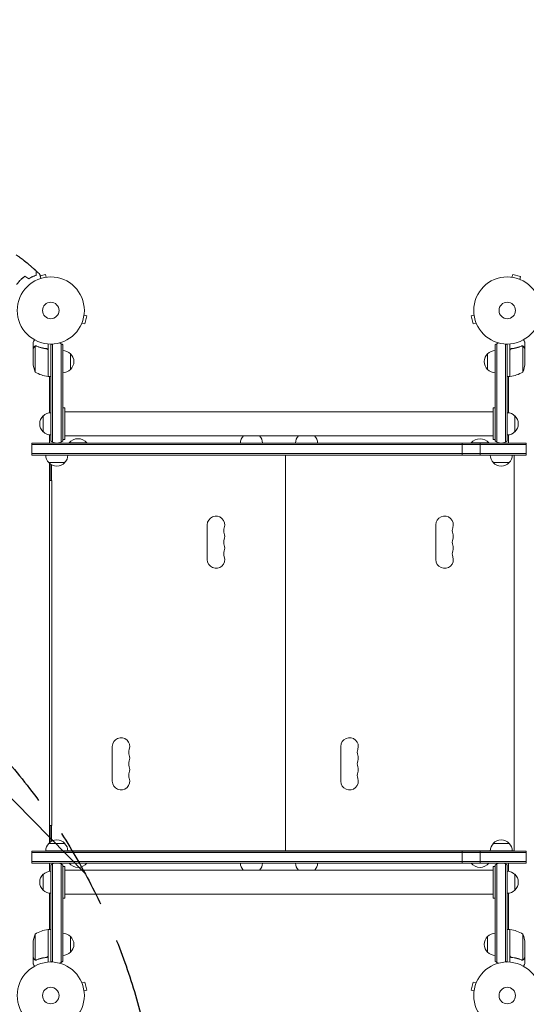
# Model space of a CAD drawing. Units: millimetres. Extents: x -4774 to 5410, y -4819 to 3103.
# Drawn here: x -49 to 751, y -14 to 1541 of the extents above; entities that cross this region are included whole.
import ezdxf

# ---------------------------------------------------------------- set-up
doc = ezdxf.new("R2010")
doc.units = ezdxf.units.MM
doc.header["$LTSCALE"] = 20
doc.linetypes.add('HIDDEN', pattern=[9.525, 6.35, -3.175])
for name, color, linetype in [('2d', 230, 'Continuous'), ('AS-Free_Space', 31, 'HIDDEN'), ('AS-Free_Space_Hatch', 31, 'Continuous')]:
    doc.layers.add(name, color=color, linetype=linetype)

msp = doc.modelspace()

# ---------------------------------------------------------------- hatches: boundary and pattern name
at = {"layer": 'AS-Free_Space_Hatch'}
h = msp.add_hatch(dxfattribs=at)
h.set_pattern_fill('ANSI31', color=256, scale=100)
h.set_pattern_definition([(134.5466, (-541.24, -2823.33), (-226.276, -222.723), [])])
edge = h.paths.add_edge_path()
edge.add_line((-530, -1403.2), (-541.2, -2823.3))
edge.add_arc((-1541.2, -2815.4), 1000, 179.5466, 359.5466, ccw=False)
edge.add_line((-2541.2, -2807.5), (-2529.9, -1387.4))
edge.add_arc((-530, -1403.2), 2000, 135, 179.5466, ccw=False)
edge.add_line((-1944.2, 11), (-1532.2, 423))
edge.add_arc((-825.1, -284.1), 1000, -45, 135, ccw=False)
edge.add_line((-118, -991.2), (-530, -1403.2))
edge = h.paths.add_edge_path()
edge.add_line((1812, 1541), (3910, 1541))
edge.add_arc((3910, 541), 1000, 0, 90, ccw=False)
edge.add_arc((3910, 541), 1000, -90, 0, ccw=False)
edge.add_line((3910, -459), (1812, -459))
edge.add_arc((1812, 541), 1000, 180, 270, ccw=False)
edge.add_arc((1812, 541), 1000, 90, 180, ccw=False)

# ---------------------------------------------------------------- linework, layer by layer
at = {"layer": '2d', "lineweight": 0}
for p, q in [((-8.6, 1139.1), (-16.7, 1136.9)), ((-7.3, 1134.5), (-8.6, 1139.1)), ((728.3, 1134.5), (729.6, 1139.1)), ((742.1, 1135.8), (729.6, 1139.1)), ((740.9, 1131.1), (742.1, 1135.8)), ((-5.9, 1134.7), (-5.8, 1134.7)), ((-5.8, 1134.7), (-5.8, 1134.7)), ((726.8, 1134.7), (726.9, 1134.7)), ((726.8, 1134.7), (726.8, 1134.7)), ((742.2, 1130.6), (742.3, 1130.5)), ((742.3, 1130.5), (742.3, 1130.5)), ((52.5, 1074.7), (57.1, 1073.4)), ((52.7, 1076.2), (52.7, 1076.1)), ((52.7, 1076.2), (52.7, 1076.2)), ((53.8, 1060.9), (57.1, 1073.4)), ((668.5, 1074.7), (663.9, 1073.4)), ((663.9, 1073.4), (667.2, 1060.9)), ((668.3, 1076.1), (668.3, 1076.2)), ((668.3, 1076.2), (668.3, 1076.2)), ((48.6, 1060.8), (48.5, 1060.7)), ((48.5, 1060.7), (48.5, 1060.7)), ((49.1, 1062.1), (53.8, 1060.9)), ((671.9, 1062.1), (667.2, 1060.9)), ((672.5, 1060.7), (672.4, 1060.8)), ((672.5, 1060.7), (672.5, 1060.7)), ((-28, 1021.7), (-28, 1031.5)), ((-4, 1029.2), (-4, 977.8)), ((0, 876.1), (0, 1029)), ((2.5, 874.5), (2.5, 1029.1)), ((16.5, 1029.5), (16.5, 874.5)), ((19, 1027.8), (19, 876.1)), ((702, 1027.8), (702, 876.1)), ((704.5, 1029.5), (704.5, 874.5)), ((718.5, 1029.1), (718.5, 874.5)), ((721, 876.1), (721, 1029)), ((725, 977.8), (725, 1029.2)), ((749, 1021.7), (749, 1031.5)), ((-28, 1021.7), (-27.9, 1021.7)), ((-28, 1021.5), (-28, 999.6)), ((-24.7, 1025.6), (-24.7, 984.8)), ((-23.8, 1025.8), (-23.8, 1025.8)), ((-7.8, 1021.7), (-6.3, 1021.7)), ((-4.2, 977.8), (-4.2, 1018.6)), ((31, 1013.7), (31, 988.7)), ((690, 988.7), (690, 1013.7)), ((725.2, 1018.6), (725.2, 977.8)), ((728.8, 1021.7), (727.3, 1021.7)), ((744.8, 1026), (744.8, 1026)), ((745.7, 984.8), (745.7, 1025.6)), ((749, 1021.7), (748.9, 1021.7)), ((749, 999.6), (749, 1021.5)), ((-4, 977.8), (0, 977.8)), ((-2, 920.4), (-2, 977.8)), ((725, 977.8), (721, 977.8)), ((723, 920.4), (723, 977.8)), ((0, 885.5), (0, 920.5)), ((19, 928), (22, 928)), ((22, 878), (22, 928)), ((699, 922), (22, 922)), ((699, 878), (699, 928)), ((699, 928), (702, 928)), ((721, 920.5), (721, 885.5)), ((-12, 890.5), (-12, 915.5)), ((733, 915.5), (733, 890.5)), ((-30, 853.7), (-30, 872.7)), ((751, 872.7), (-30, 872.7)), ((-2, 872.7), (-2, 885.6)), ((19, 878), (22, 878)), ((699, 884), (22, 884)), ((57, 873), (29, 873)), ((29, 872.7), (29, 873)), ((57, 872.7), (57, 873)), ((649.6, 853.7), (649.6, 872.7)), ((692, 873), (664, 873)), ((664, 872.7), (664, 873)), ((678, 853.7), (678, 872.7)), ((692, 872.7), (692, 873)), ((699, 878), (702, 878)), ((723, 872.7), (723, 885.6)), ((751, 853.7), (751, 872.7)), ((751, 870.2), (-30, 870.2)), ((751, 856.2), (-30, 856.2)), ((-30, 853.7), (751, 853.7)), ((22, 841.7), (-3, 841.7)), ((-2, 241.3), (-2, 840.7)), ((-1, 814.5), (-1, 839.9)), ((694, 853.5), (27, 853.5)), ((337, 853.5), (337, 853.7)), ((359, 853.5), (359, 853.7)), ((362, 853.5), (362, 853.7)), ((371, 228.5), (371, 853.5)), ((384, 853.5), (384, 853.7)), ((724, 841.7), (699, 841.7)), ((732, 853.5), (729, 853.5)), ((732, 228.5), (732, 853.5)), ((1, 838.5), (1, 813.5)), ((-1, 814.5), (-2, 814.5)), ((-2, 813.5), (1.5, 813.5)), ((1.5, 268.5), (1.5, 813.5)), ((247.2, 743.5), (247.2, 688.5)), ((608.2, 743.5), (608.2, 688.5)), ((97.2, 393.5), (97.2, 338.5)), ((458.2, 393.5), (458.2, 338.5)), ((1.5, 268.5), (-2, 268.5)), ((-2, 267.5), (-1, 267.5)), ((-1, 242.1), (-1, 267.5)), ((1, 268.5), (1, 243.5)), ((-3, 240.3), (22, 240.3)), ((699, 240.3), (724, 240.3)), ((-30, 209.2), (-30, 228.2)), ((751, 228.2), (-30, 228.2)), ((751, 225.7), (-30, 225.7)), ((-8, 228.3), (27, 228.3)), ((-2, 228.2), (-2, 228.3)), ((1, 228.2), (1, 228.3)), ((23, 228.2), (23, 228.3)), ((27, 228.5), (694, 228.5)), ((337, 228.2), (337, 228.5)), ((359, 228.2), (359, 228.5)), ((362, 228.2), (362, 228.5)), ((384, 228.2), (384, 228.5)), ((649.6, 209.2), (649.6, 228.2)), ((678, 209.2), (678, 228.2)), ((694, 228.3), (729, 228.3)), ((698, 228.2), (698, 228.3)), ((720, 228.2), (720, 228.3)), ((723, 228.2), (723, 228.3)), ((729, 228.5), (732, 228.5)), ((751, 209.2), (751, 228.2)), ((751, 211.7), (-30, 211.7)), ((-30, 209.2), (8.5, 209.2)), ((-2, 196.4), (-2, 209.2)), ((0, 53), (0, 205.9)), ((2.5, 207.5), (2.5, 52.9)), ((10.5, 209.2), (710.5, 209.2)), ((16.5, 207.5), (16.5, 52.5)), ((19, 205.9), (19, 54.2)), ((19, 204), (22, 204)), ((22, 154), (22, 204)), ((29, 209.2), (29, 209)), ((29, 209), (57, 209)), ((57, 209.2), (57, 209)), ((664, 209.2), (664, 209)), ((664, 209), (692, 209)), ((692, 209.2), (692, 209)), ((699, 154), (699, 204)), ((699, 204), (702, 204)), ((702, 205.9), (702, 54.2)), ((704.5, 52.5), (704.5, 207.5)), ((712.5, 209.2), (751, 209.2)), ((718.5, 52.9), (718.5, 207.5)), ((721, 53), (721, 205.9)), ((723, 196.4), (723, 209.2)), ((-12, 166.5), (-12, 191.5)), ((0, 161.5), (0, 196.5)), ((699, 198), (22, 198)), ((721, 196.5), (721, 161.5)), ((733, 191.5), (733, 166.5)), ((-2, 104.2), (-2, 161.6)), ((699, 160), (22, 160)), ((723, 104.2), (723, 161.6)), ((19, 154), (22, 154)), ((699, 154), (702, 154)), ((-24.7, 97.2), (-24.7, 56.4)), ((-4.2, 63.4), (-4.2, 104.2)), ((-4, 104.2), (-4, 52.8)), ((-4, 104.2), (0, 104.2)), ((725, 104.2), (721, 104.2)), ((725, 104.2), (725, 52.8)), ((725.2, 63.4), (725.2, 104.2)), ((745.7, 97.2), (745.7, 56.4)), ((-28, 60.5), (-28, 82.4)), ((31, 93.3), (31, 68.3)), ((690, 68.3), (690, 93.3)), ((749, 82.4), (749, 60.5)), ((-28, 60.3), (-28, 50.5)), ((-28, 60.3), (-27.9, 60.3)), ((-23.8, 56), (-23.8, 56)), ((-7.8, 60.3), (-6.3, 60.3)), ((728.8, 60.3), (727.3, 60.3)), ((744.8, 56.2), (744.8, 56.2)), ((749, 60.3), (748.9, 60.3)), ((749, 60.3), (749, 50.5)), ((48.5, 21.3), (48.6, 21.2)), ((48.5, 21.3), (48.5, 21.3)), ((49.1, 19.9), (53.8, 21.1)), ((57.1, 8.6), (53.8, 21.1)), ((667.2, 21.1), (663.9, 8.6)), ((671.9, 19.9), (667.2, 21.1)), ((672.4, 21.2), (672.5, 21.3)), ((672.5, 21.3), (672.5, 21.3)), ((52.5, 7.3), (57.1, 8.6)), ((52.7, 5.9), (52.7, 5.8)), ((52.7, 5.8), (52.7, 5.8)), ((668.5, 7.3), (663.9, 8.6)), ((668.3, 5.8), (668.3, 5.9)), ((668.3, 5.8), (668.3, 5.8))]:
    msp.add_line(p, q, dxfattribs=at)
for centre, radius in [((0, 1082), 53), ((721, 1082), 53), ((0, 1082), 13), ((721, 1082), 13), ((0, 0), 53), ((721, 0), 53), ((0, 0), 13), ((721, 0), 13)]:
    msp.add_circle(centre, radius, dxfattribs=at)
for centre, radius, start, end in [((9.5, 1016.2), 15, 121.2174, 129.2965), ((9.5, 1016.2), 15, 50.7035, 75.2134), ((711.5, 1016.2), 15, 104.7866, 129.2965), ((711.5, 1016.2), 15, 50.7035, 58.7826), ((18.8, 1001.7), 17, 44.1865, 89.3587), ((19.5, 1001.2), 17, 312.6679, 47.3321), ((701.5, 1001.2), 17, 132.6679, 227.3321), ((702.2, 1001.7), 17, 90.6413, 135.8135), ((21.9, 1002.8), 50, 183.6243, 201.1002), ((699.1, 1002.8), 50, 338.8998, 356.3757), ((1.3, 1027.5), 50, 238.6503, 263.5272), ((18.8, 1000.7), 17, 270.6413, 315.8135), ((702.2, 1000.7), 17, 224.1865, 269.3587), ((719.7, 1027.5), 50, 276.4728, 301.3497), ((-4, 980.7), 3, 263.5272, 266.8088), ((725, 980.7), 3, 273.1912, 276.4728), ((0.2, 903.5), 17, 90.6413, 135.8135), ((720.8, 903.5), 17, 44.1865, 89.3587), ((-0.5, 903), 17, 132.6679, 227.3321), ((-0.5, 903), 17, 179.9993, 227.3321), ((721.5, 903), 17, 312.6679, 47.3321), ((0.2, 902.5), 17, 224.1865, 269.3587), ((0.2, 902.5), 17, 224.1865, 269.3587), ((720.8, 902.5), 17, 270.6413, 315.8135), ((9.5, 887.7), 15, 230.7035, 309.2965), ((43, 861.2), 18.3, 40.1905, 139.8095), ((316.5, 872.3), 17, 136.4082, 178.5336), ((317.5, 872.3), 17, 1.4664, 43.5918), ((403.5, 872.3), 17, 136.4082, 178.5336), ((404.5, 872.3), 17, 1.4664, 43.5918), ((678, 861.1), 18.3, 40.1905, 139.8095), ((711.5, 887.7), 15, 230.7035, 309.2965), ((9, 853.9), 17, 180.7482, 225.8135), ((9.5, 853.3), 17, 222.6679, 317.3321), ((10, 853.9), 17, 314.1865, 359.2518), ((711, 853.9), 17, 180.7482, 225.8135), ((711.5, 853.3), 17, 222.6679, 317.3321), ((712, 853.9), 17, 314.1865, 359.2518), ((261, 743.5), 13.8, 340.5288, 180), ((622, 743.5), 13.8, 340.5288, 180), ((286.9, 734.3), 13.7, 160.5288, 199.4712), ((647.9, 734.3), 13.7, 160.5288, 199.4712), ((286.9, 716), 13.7, 160.5288, 199.4712), ((261, 725.1), 13.7, 340.5288, 19.4712), ((647.9, 716), 13.7, 160.5288, 199.4712), ((622, 725.1), 13.7, 340.5288, 19.4712), ((286.9, 697.6), 13.7, 160.5288, 199.4712), ((261, 706.8), 13.7, 340.5288, 19.4712), ((647.9, 697.6), 13.7, 160.5288, 199.4712), ((622, 706.8), 13.7, 340.5288, 19.4712), ((261, 688.5), 13.8, 180, 19.4712), ((622, 688.5), 13.8, 180, 19.4712), ((111, 393.5), 13.8, 340.5288, 180), ((472, 393.5), 13.8, 340.5288, 180), ((136.9, 384.3), 13.7, 160.5288, 199.4712), ((497.9, 384.3), 13.7, 160.5288, 199.4712), ((111, 375.1), 13.7, 340.5288, 19.4712), ((472, 375.1), 13.7, 340.5288, 19.4712), ((136.9, 366), 13.7, 160.5288, 199.4712), ((111, 356.8), 13.7, 340.5288, 19.4712), ((497.9, 366), 13.7, 160.5288, 199.4712), ((472, 356.8), 13.7, 340.5288, 19.4712), ((111, 338.5), 13.8, 180, 19.4712), ((136.9, 347.6), 13.8, 160.5288, 199.4712), ((472, 338.5), 13.8, 180, 19.4712), ((497.9, 347.6), 13.8, 160.5288, 199.4712), ((9, 228.1), 17, 134.1865, 179.3587), ((9.5, 228.7), 17, 42.6679, 137.3321), ((10, 228.1), 17, 0.6413, 45.8135), ((711, 228.1), 17, 134.1865, 179.3587), ((711.5, 228.7), 17, 42.6679, 137.3321), ((712, 228.1), 17, 0.6413, 45.8135), ((9.5, 194.3), 15, 50.7035, 129.2965), ((43, 220.8), 18.3, 220.1905, 319.8095), ((316.5, 209.7), 17, 181.4664, 223.2994), ((317.5, 209.7), 17, 316.7006, 358.5336), ((403.5, 209.7), 17, 181.4664, 223.2994), ((404.5, 209.7), 17, 316.7006, 358.5336), ((678, 220.8), 18.3, 220.1905, 319.8095), ((711.5, 194.3), 15, 50.7035, 129.2965), ((-0.5, 179), 17, 132.6679, 227.3321), ((0.2, 179.5), 17, 90.6413, 135.8135), ((720.8, 179.5), 17, 44.1865, 89.3587), ((721.5, 179), 17, 312.6679, 47.3321), ((0.2, 178.5), 17, 224.1865, 269.3587), ((720.8, 178.5), 17, 270.6413, 315.8135), ((21.9, 79.2), 50, 158.8998, 176.3757), ((1.3, 54.5), 50, 96.4728, 121.3497), ((-4, 101.3), 3, 93.1912, 96.4728), ((18.8, 81.3), 17, 44.1865, 89.3587), ((702.2, 81.3), 17, 90.6413, 135.8135), ((725, 101.3), 3, 83.5272, 86.8088), ((719.7, 54.5), 50, 58.6503, 83.5272), ((699.1, 79.2), 50, 3.6243, 21.1002), ((19.5, 80.8), 17, 312.6679, 47.3321), ((701.5, 80.8), 17, 132.6679, 227.3321), ((18.8, 80.3), 17, 270.6413, 315.8135), ((702.2, 80.3), 17, 224.1865, 269.3587), ((9.5, 65.8), 15, 230.7035, 238.7826), ((9.5, 65.8), 15, 284.7866, 309.2965), ((711.5, 65.8), 15, 230.7035, 255.2164), ((711.5, 65.8), 15, 301.2143, 309.2965)]:
    msp.add_arc(centre, radius, start, end, dxfattribs=at)
for points, knots in [([(-54.7, 1170), (-52.1, 1168.1), (-49.4, 1166.2), (-42.6, 1161.1), (-38.5, 1157.9), (-30.7, 1151.3), (-26.9, 1147.9), (-23.2, 1144.5)], [0.059168, 0.059168, 0.059168, 0.059168, 10.001334, 10.001334, 25.653066, 25.653066, 40.963039, 40.963039, 40.963039, 40.963039]), ([(-54.7, 1170), (-52.5, 1168.4), (-50.2, 1166.8), (-43.9, 1162.1), (-39.8, 1158.9), (-31.5, 1152), (-27.3, 1148.3), (-23.2, 1144.5)], [0.059168, 0.059168, 0.059168, 0.059168, 8.418753, 8.418753, 24.070837, 24.070837, 40.962656, 40.962656, 40.962656, 40.962656]), ([(-41, 1136), (-42.2, 1135.2), (-43.4, 1134.3), (-45.2, 1132.8), (-45.8, 1132.3), (-47, 1131.2), (-47.6, 1130.7), (-48.1, 1130.1)], [0, 0, 0, 0, 0.004702909, 0.004702909, 0.007054363, 0.007054363, 0.009405818, 0.009405818, 0.009405818, 0.009405818]), ([(-41, 1135.8), (-42.2, 1134.9), (-43.4, 1134), (-45.1, 1132.6), (-45.7, 1132.1), (-46.9, 1131.1), (-47.4, 1130.5), (-48, 1130)], [0, 0, 0, 0, 0.004616902, 0.004616902, 0.006925353, 0.006925353, 0.009233803, 0.009233803, 0.009233803, 0.009233803]), ([(-34.7, 1132.4), (-33.6, 1133), (-32.6, 1133.6), (-30.6, 1134.7), (-29.6, 1135.2), (-27.6, 1136.1), (-26.7, 1136.5), (-24.8, 1137.1), (-24, 1137.4), (-23.2, 1137.7)], [0, 0, 0, 0, 0.00398181, 0.00398181, 0.00796362, 0.00796362, 0.01194542, 0.01194542, 0.01592723, 0.01592723, 0.01592723, 0.01592723]), ([(-34.7, 1132.2), (-33.6, 1132.8), (-32.6, 1133.4), (-30.5, 1134.5), (-29.5, 1135), (-28, 1135.7), (-27.5, 1135.9), (-26.5, 1136.3), (-26.1, 1136.5), (-24.7, 1137), (-23.8, 1137.3), (-23, 1137.5)], [0, 0, 0, 0, 0.00404294, 0.00404294, 0.00808588, 0.00808588, 0.01010735, 0.01010735, 0.01212882, 0.01212882, 0.01617176, 0.01617176, 0.01617176, 0.01617176]), ([(-23.2, 1137.7), (-23.2, 1138.5), (-23.2, 1139.2), (-23.2, 1140.5), (-23.2, 1141.1), (-23.2, 1142), (-23.2, 1142.2), (-23.2, 1142.7), (-23.2, 1142.9), (-23.2, 1143.5), (-23.2, 1143.8), (-23.2, 1144.2), (-23.2, 1144.3), (-23.2, 1144.4), (-23.2, 1144.4), (-23.2, 1144.4), (-23.2, 1144.5), (-23.2, 1144.5), (-23.2, 1144.5), (-23.2, 1144.5), (-23.2, 1144.5), (-23.2, 1144.5)], [0, 0, 0, 0, 0.00350666, 0.00350666, 0.00701332, 0.00701332, 0.00876665, 0.00876665, 0.01051997, 0.01051997, 0.01402663, 0.01402663, 0.01577996, 0.01577996, 0.01753329, 0.01753329, 0.02103995, 0.02103995, 0.02454661, 0.02454661, 0.02744921, 0.02744921, 0.02744921, 0.02744921]), ([(-23, 1137.5), (-23, 1138.3), (-23, 1139), (-23, 1140.4), (-23, 1141), (-23, 1141.8), (-23, 1142.1), (-23, 1142.5), (-23, 1142.8), (-23, 1143.4), (-23, 1143.7), (-23, 1144), (-23, 1144.1), (-23, 1144.2), (-23, 1144.2), (-23, 1144.2), (-23, 1144.2), (-23, 1144.3), (-23, 1144.3), (-23, 1144.3), (-23, 1144.3), (-23, 1144.3), (-23, 1144.3), (-23, 1144.3)], [0, 0, 0, 0, 0.0035063, 0.0035063, 0.0070126, 0.0070126, 0.00876575, 0.00876575, 0.0105189, 0.0105189, 0.0140252, 0.0140252, 0.01577835, 0.01577835, 0.01665493, 0.01665493, 0.0175315, 0.0175315, 0.02103781, 0.02103781, 0.02454411, 0.02454411, 0.0274484, 0.0274484, 0.0274484, 0.0274484]), ([(-17.2, 1138.9), (-17.2, 1138.9), (-17.2, 1138.8), (-17.2, 1138.8), (-17.2, 1138.8), (-17.2, 1138.8), (-17.2, 1138.8), (-17.2, 1138.8)], [0.032466378, 0.032466378, 0.032466378, 0.032466378, 0.03756195, 0.03756195, 0.041318145, 0.041318145, 0.042083011, 0.042083011, 0.042083011, 0.042083011]), ([(-17.2, 1138.9), (-17.2, 1138.9), (-17.2, 1138.8), (-17.2, 1138.8), (-17.2, 1138.8), (-17.2, 1138.8), (-17.2, 1138.8), (-17.2, 1138.8), (-17.2, 1138.8), (-17.2, 1138.7), (-17.2, 1138.6), (-17.1, 1138.2), (-16.9, 1137.8), (-16.7, 1137), (-16.7, 1136.7), (-16.5, 1136.1), (-16.4, 1135.8), (-16.1, 1134.8), (-15.9, 1134), (-15.7, 1133), (-15.6, 1132.9), (-15.6, 1132.7)], [0.03093242, 0.03093242, 0.03093242, 0.03093242, 0.03756195, 0.03756195, 0.04131815, 0.04131815, 0.04225719, 0.04225719, 0.04319624, 0.04319624, 0.04507434, 0.04507434, 0.04883054, 0.04883054, 0.05070863, 0.05070863, 0.05258673, 0.05258673, 0.05634293, 0.05634293, 0.05718798, 0.05718798, 0.05718798, 0.05718798]), ([(-48.1, 1130.1), (-49.2, 1129), (-50.3, 1127.8), (-51.8, 1126.1), (-52.2, 1125.4), (-53.2, 1124.2), (-53.6, 1123.6), (-54, 1123)], [0.009405818, 0.009405818, 0.009405818, 0.009405818, 0.01410835, 0.01410835, 0.016459616, 0.016459616, 0.018810883, 0.018810883, 0.018810883, 0.018810883]), ([(-48, 1130), (-49.1, 1128.9), (-50.1, 1127.7), (-51.5, 1126), (-52, 1125.4), (-52.9, 1124.2), (-53.4, 1123.6), (-53.8, 1123)], [0.009233803, 0.009233803, 0.009233803, 0.009233803, 0.013850802, 0.013850802, 0.016159301, 0.016159301, 0.0184678, 0.0184678, 0.0184678, 0.0184678]), ([(-25.6, 1035.6), (-25.9, 1035.2), (-26.1, 1034.8), (-26.5, 1034.1), (-26.7, 1033.8), (-26.9, 1033.4), (-27, 1033.2), (-27.1, 1033), (-27.2, 1032.9), (-27.2, 1032.9), (-27.8, 1031.9), (-28, 1031.5), (-28, 1031.5)], [0.0535022, 0.0535022, 0.0535022, 0.0535022, 0.125, 0.125, 0.1875, 0.1875, 0.21875, 0.234375, 0.234375, 0.25, 0.25, 0.5, 0.5, 0.5, 0.5]), ([(749, 1031.5), (749, 1031.5), (748.9, 1031.6), (748.8, 1031.9), (748.7, 1032.1), (748.5, 1032.3), (748.5, 1032.4), (748.4, 1032.6), (748.3, 1032.7), (748.3, 1032.7), (747.9, 1033.5), (747.3, 1034.4), (746.6, 1035.6)], [0.5, 0.5, 0.5, 0.5, 0.625, 0.625, 0.6875, 0.6875, 0.71875, 0.734375, 0.734375, 0.75, 0.75, 0.9464969, 0.9464969, 0.9464969, 0.9464969]), ([(-26.4, 1024.3), (-26.8, 1023.6), (-27.1, 1023), (-27.7, 1022), (-27.9, 1021.7), (-28, 1021.5)], [0, 0, 0, 0, 0.00517024, 0.00517024, 0.01034048, 0.01034048, 0.01034048, 0.01034048]), ([(-26.4, 1024.5), (-26.3, 1024.6), (-26.2, 1024.8), (-26.1, 1025), (-26, 1025), (-25.9, 1025.1), (-25.9, 1025.2), (-25.8, 1025.2), (-25.8, 1025.2), (-25.8, 1025.2), (-25.8, 1025.3), (-25.8, 1025.3), (-25.5, 1025.5), (-25.3, 1025.6), (-25, 1025.7)], [0, 0, 0, 0, 0.25, 0.25, 0.375, 0.375, 0.4375, 0.46875, 0.484375, 0.492187, 0.492187, 0.5, 0.5, 1, 1, 1, 1]), ([(-25.1, 1025.5), (-25.4, 1025.4), (-25.6, 1025.2), (-25.9, 1024.9), (-26, 1024.8), (-26.2, 1024.6), (-26.3, 1024.4), (-26.4, 1024.3)], [0, 0, 0, 0, 0.00218234, 0.00218234, 0.003273511, 0.003273511, 0.004364681, 0.004364681, 0.004364681, 0.004364681]), ([(-26.4, 1024.5), (-26.3, 1024.6), (-26.2, 1024.8), (-26.1, 1025), (-26, 1025), (-25.9, 1025.1), (-25.9, 1025.2), (-25.8, 1025.2), (-25.8, 1025.2), (-25.8, 1025.2), (-25.8, 1025.3), (-25.8, 1025.3), (-25.8, 1025.3), (-25.7, 1025.3), (-25.7, 1025.3)], [0, 0, 0, 0, 0.25, 0.25, 0.375, 0.375, 0.4375, 0.46875, 0.484375, 0.4921875, 0.4921875, 0.5, 0.5, 0.5253358, 0.5253358, 0.5253358, 0.5253358]), ([(-25, 1025.7), (-25, 1025.8), (-24.9, 1025.8), (-24.7, 1025.9), (-24.6, 1025.9), (-24.4, 1025.9), (-24.3, 1026), (-24.1, 1026), (-23.9, 1026), (-23.8, 1026)], [0, 0, 0, 0, 0.00051115, 0.00051115, 0.001022301, 0.001022301, 0.001533451, 0.001533451, 0.002044601, 0.002044601, 0.002044601, 0.002044601]), ([(-6.7, 1021.8), (-9.5, 1022.1), (-12.3, 1022.6), (-15.6, 1023.4), (-16.3, 1023.6), (-17.6, 1024), (-18.3, 1024.2), (-20.2, 1024.8), (-21.4, 1025.3), (-22.7, 1025.8)], [0.00267622, 0.00267622, 0.00267622, 0.00267622, 0.01136401, 0.01136401, 0.01353595, 0.01353595, 0.0157079, 0.0157079, 0.0200518, 0.0200518, 0.0200518, 0.0200518]), ([(-22.7, 1025.6), (-20.3, 1024.6), (-17.7, 1023.8), (-12.5, 1022.4), (-9.7, 1021.9), (-6.9, 1021.6)], [0, 0, 0, 0, 0.00859307, 0.00859307, 0.01718614, 0.01718614, 0.01718614, 0.01718614]), ([(-6.9, 1021.6), (-6.6, 1021.6), (-6.3, 1021.5), (-5.9, 1021.3), (-5.8, 1021.3), (-5.6, 1021.1), (-5.4, 1021), (-5.1, 1020.8), (-4.9, 1020.6), (-4.7, 1020.2), (-4.6, 1020.1), (-4.5, 1019.9), (-4.4, 1019.7), (-4.4, 1019.6)], [0, 0, 0, 0, 0.000839577, 0.000839577, 0.001259366, 0.001259366, 0.001679155, 0.001679155, 0.002518732, 0.002518732, 0.002938521, 0.002938521, 0.00335831, 0.00335831, 0.00335831, 0.00335831]), ([(-6.7, 1021.8), (-6.5, 1021.7), (-6.3, 1021.7), (-6, 1021.6), (-5.8, 1021.5), (-5.5, 1021.4), (-5.3, 1021.3), (-5, 1021.1), (-4.9, 1020.9), (-4.6, 1020.7), (-4.5, 1020.5), (-4.3, 1020.2), (-4.3, 1020), (-4.1, 1019.7), (-4.1, 1019.5), (-4, 1019.2), (-4, 1019), (-4, 1018.8)], [0, 0, 0, 0, 0.000547232, 0.000547232, 0.001094464, 0.001094464, 0.001641696, 0.001641696, 0.002188928, 0.002188928, 0.002736159, 0.002736159, 0.003283391, 0.003283391, 0.003830623, 0.003830623, 0.004377855, 0.004377855, 0.004377855, 0.004377855]), ([(-5.9, 1021.3), (-5.8, 1021.3), (-5.8, 1021.2), (-5.6, 1021.1), (-5.4, 1021), (-5.1, 1020.8), (-4.9, 1020.6), (-4.7, 1020.2), (-4.6, 1020.1), (-4.5, 1019.9), (-4.4, 1019.7), (-4.4, 1019.6)], [0.000970326, 0.000970326, 0.000970326, 0.000970326, 0.001259366, 0.001259366, 0.001679155, 0.001679155, 0.002518732, 0.002518732, 0.002938521, 0.002938521, 0.00335831, 0.00335831, 0.00335831, 0.00335831]), ([(725, 1018.8), (725, 1019), (725, 1019.2), (725.1, 1019.5), (725.1, 1019.7), (725.3, 1020), (725.3, 1020.2), (725.5, 1020.5), (725.6, 1020.7), (725.9, 1020.9), (726, 1021.1), (726.3, 1021.3), (726.5, 1021.4), (726.8, 1021.5), (727, 1021.6), (727.3, 1021.7), (727.5, 1021.7), (727.7, 1021.8)], [0, 0, 0, 0, 0.000547172, 0.000547172, 0.001094344, 0.001094344, 0.001641516, 0.001641516, 0.002188688, 0.002188688, 0.00273586, 0.00273586, 0.003283032, 0.003283032, 0.003830204, 0.003830204, 0.004377377, 0.004377377, 0.004377377, 0.004377377]), ([(725.4, 1019.6), (725.5, 1019.9), (725.6, 1020.1), (725.8, 1020.5), (725.9, 1020.6), (726.1, 1020.8), (726.2, 1020.9), (726.6, 1021.1), (726.8, 1021.3), (727.3, 1021.5), (727.6, 1021.6), (727.9, 1021.6)], [0.001013661, 0.001013661, 0.001013661, 0.001013661, 0.001852653, 0.001852653, 0.002272148, 0.002272148, 0.002691644, 0.002691644, 0.003530636, 0.003530636, 0.004369628, 0.004369628, 0.004369628, 0.004369628]), ([(725.4, 1019.6), (725.5, 1019.9), (725.6, 1020.1), (725.8, 1020.5), (725.9, 1020.6), (726.1, 1020.8), (726.2, 1020.9), (726.5, 1021.1), (726.7, 1021.2), (726.9, 1021.3)], [0.001013661, 0.001013661, 0.001013661, 0.001013661, 0.001852653, 0.001852653, 0.002272148, 0.002272148, 0.002691644, 0.002691644, 0.003402455, 0.003402455, 0.003402455, 0.003402455]), ([(743.7, 1025.8), (741.2, 1024.8), (738.7, 1024), (734.7, 1023), (733.3, 1022.7), (731.2, 1022.3), (730.5, 1022.1), (729.1, 1021.9), (728.4, 1021.8), (727.7, 1021.8)], [0, 0, 0, 0, 0.00869705, 0.00869705, 0.01304558, 0.01304558, 0.01521984, 0.01521984, 0.01739411, 0.01739411, 0.01739411, 0.01739411]), ([(727.9, 1021.6), (730.7, 1021.9), (733.5, 1022.4), (738.7, 1023.8), (741.3, 1024.6), (743.7, 1025.6)], [0, 0, 0, 0, 0.00859307, 0.00859307, 0.01718614, 0.01718614, 0.01718614, 0.01718614]), ([(744.8, 1025.8), (745, 1025.8), (745.1, 1025.8), (745.4, 1025.7), (745.6, 1025.7), (745.7, 1025.6)], [0.001328787, 0.001328787, 0.001328787, 0.001328787, 0.001872455, 0.001872455, 0.002416124, 0.002416124, 0.002416124, 0.002416124]), ([(745.1, 1026), (745.3, 1026), (745.5, 1025.9), (745.8, 1025.8), (745.9, 1025.8), (745.9, 1025.8)], [0.000526185, 0.000526185, 0.000526185, 0.000526185, 0.001315456, 0.001315456, 0.001853172, 0.001853172, 0.001853172, 0.001853172]), ([(745.1, 1026), (745.3, 1026), (745.5, 1025.9), (745.8, 1025.8), (745.9, 1025.8), (746, 1025.7)], [0.000526185, 0.000526185, 0.000526185, 0.000526185, 0.001315456, 0.001315456, 0.002104727, 0.002104727, 0.002104727, 0.002104727]), ([(746, 1025.7), (746.2, 1025.7), (746.3, 1025.6), (746.5, 1025.5), (746.6, 1025.4), (746.7, 1025.3), (746.7, 1025.3), (746.7, 1025.3), (746.7, 1025.3), (746.8, 1025.3), (746.8, 1025.3), (747, 1025), (747.2, 1024.8), (747.4, 1024.5)], [0, 0, 0, 0, 0.25, 0.25, 0.375, 0.4375, 0.46875, 0.484375, 0.492188, 0.492188, 0.5, 0.5, 1, 1, 1, 1]), ([(747.4, 1024.3), (747.3, 1024.4), (747.2, 1024.6), (747, 1024.8), (746.9, 1024.9), (746.6, 1025.2), (746.4, 1025.4), (746.1, 1025.5)], [0, 0, 0, 0, 0.001089402, 0.001089402, 0.002178803, 0.002178803, 0.004357607, 0.004357607, 0.004357607, 0.004357607]), ([(749, 1021.5), (748.9, 1021.7), (748.7, 1022), (748.1, 1023), (747.8, 1023.6), (747.4, 1024.3)], [0, 0, 0, 0, 0.00517024, 0.00517024, 0.01034048, 0.01034048, 0.01034048, 0.01034048]), ([(-4.4, 62.4), (-4.5, 62.1), (-4.6, 61.9), (-4.8, 61.5), (-4.9, 61.4), (-5.1, 61.2), (-5.2, 61.1), (-5.6, 60.9), (-5.8, 60.7), (-6.3, 60.5), (-6.6, 60.4), (-6.9, 60.4)], [0.001013661, 0.001013661, 0.001013661, 0.001013661, 0.001852653, 0.001852653, 0.002272148, 0.002272148, 0.002691644, 0.002691644, 0.003530636, 0.003530636, 0.004369628, 0.004369628, 0.004369628, 0.004369628]), ([(-4, 63.2), (-4, 63), (-4, 62.8), (-4.1, 62.5), (-4.1, 62.3), (-4.3, 62), (-4.3, 61.8), (-4.5, 61.5), (-4.6, 61.3), (-4.9, 61.1), (-5, 60.9), (-5.3, 60.7), (-5.5, 60.6), (-5.8, 60.5), (-6, 60.4), (-6.3, 60.3), (-6.5, 60.3), (-6.7, 60.2)], [0, 0, 0, 0, 0.000547172, 0.000547172, 0.001094344, 0.001094344, 0.001641516, 0.001641516, 0.002188688, 0.002188688, 0.00273586, 0.00273586, 0.003283032, 0.003283032, 0.003830204, 0.003830204, 0.004377377, 0.004377377, 0.004377377, 0.004377377]), ([(-4.4, 62.4), (-4.5, 62.1), (-4.6, 61.9), (-4.8, 61.5), (-4.9, 61.4), (-5.1, 61.2), (-5.2, 61.1), (-5.5, 60.9), (-5.7, 60.8), (-5.9, 60.7)], [0.001013661, 0.001013661, 0.001013661, 0.001013661, 0.001852653, 0.001852653, 0.002272148, 0.002272148, 0.002691644, 0.002691644, 0.003402455, 0.003402455, 0.003402455, 0.003402455]), ([(727.7, 60.2), (727.5, 60.3), (727.3, 60.3), (727, 60.4), (726.8, 60.5), (726.5, 60.6), (726.3, 60.7), (726, 60.9), (725.9, 61.1), (725.6, 61.3), (725.5, 61.5), (725.3, 61.8), (725.3, 62), (725.1, 62.3), (725.1, 62.5), (725, 62.8), (725, 63), (725, 63.2)], [0, 0, 0, 0, 0.000547232, 0.000547232, 0.001094464, 0.001094464, 0.001641696, 0.001641696, 0.002188928, 0.002188928, 0.002736159, 0.002736159, 0.003283391, 0.003283391, 0.003830623, 0.003830623, 0.004377855, 0.004377855, 0.004377855, 0.004377855]), ([(726.9, 60.7), (726.8, 60.7), (726.8, 60.8), (726.6, 60.9), (726.4, 61), (726.1, 61.2), (725.9, 61.4), (725.7, 61.8), (725.6, 61.9), (725.5, 62.1), (725.4, 62.3), (725.4, 62.4)], [0.000970326, 0.000970326, 0.000970326, 0.000970326, 0.001259366, 0.001259366, 0.001679155, 0.001679155, 0.002518732, 0.002518732, 0.002938521, 0.002938521, 0.00335831, 0.00335831, 0.00335831, 0.00335831]), ([(727.9, 60.4), (727.6, 60.4), (727.3, 60.5), (726.9, 60.7), (726.8, 60.7), (726.6, 60.9), (726.4, 61), (726.1, 61.2), (725.9, 61.4), (725.7, 61.8), (725.6, 61.9), (725.5, 62.1), (725.4, 62.3), (725.4, 62.4)], [0, 0, 0, 0, 0.000839577, 0.000839577, 0.001259366, 0.001259366, 0.001679155, 0.001679155, 0.002518732, 0.002518732, 0.002938521, 0.002938521, 0.00335831, 0.00335831, 0.00335831, 0.00335831]), ([(-28, 60.5), (-27.9, 60.3), (-27.7, 60), (-27.1, 59), (-26.8, 58.4), (-26.4, 57.7)], [0, 0, 0, 0, 0.00517024, 0.00517024, 0.01034048, 0.01034048, 0.01034048, 0.01034048]), ([(-28, 50.5), (-28, 50.5), (-27.9, 50.4), (-27.8, 50.1), (-27.7, 49.9), (-27.5, 49.7), (-27.5, 49.6), (-27.4, 49.4), (-27.3, 49.3), (-27.3, 49.3), (-26.9, 48.5), (-26.3, 47.6), (-25.6, 46.4)], [0.5, 0.5, 0.5, 0.5, 0.625, 0.625, 0.6875, 0.6875, 0.71875, 0.734375, 0.734375, 0.75, 0.75, 0.9464969, 0.9464969, 0.9464969, 0.9464969]), ([(-26.4, 57.7), (-26.3, 57.6), (-26.2, 57.4), (-26, 57.2), (-25.9, 57.1), (-25.6, 56.8), (-25.4, 56.6), (-25.1, 56.5)], [0, 0, 0, 0, 0.001089402, 0.001089402, 0.002178803, 0.002178803, 0.004357607, 0.004357607, 0.004357607, 0.004357607]), ([(-25, 56.3), (-25.2, 56.3), (-25.3, 56.4), (-25.5, 56.5), (-25.6, 56.6), (-25.7, 56.7), (-25.7, 56.7), (-25.7, 56.7), (-25.7, 56.7), (-25.8, 56.7), (-25.8, 56.7), (-26, 57), (-26.2, 57.2), (-26.4, 57.5)], [0, 0, 0, 0, 0.25, 0.25, 0.375, 0.4375, 0.46875, 0.484375, 0.492188, 0.492188, 0.5, 0.5, 1, 1, 1, 1]), ([(-24.1, 56), (-24.3, 56), (-24.5, 56.1), (-24.8, 56.2), (-24.9, 56.2), (-25, 56.3)], [0.000526185, 0.000526185, 0.000526185, 0.000526185, 0.001315456, 0.001315456, 0.002104727, 0.002104727, 0.002104727, 0.002104727]), ([(-24.1, 56), (-24.3, 56), (-24.5, 56.1), (-24.8, 56.2), (-24.9, 56.2), (-24.9, 56.2)], [0.000526185, 0.000526185, 0.000526185, 0.000526185, 0.001315456, 0.001315456, 0.001853172, 0.001853172, 0.001853172, 0.001853172]), ([(-23.8, 56.2), (-24, 56.2), (-24.1, 56.2), (-24.4, 56.3), (-24.6, 56.3), (-24.7, 56.4)], [0.001328787, 0.001328787, 0.001328787, 0.001328787, 0.001872455, 0.001872455, 0.002416124, 0.002416124, 0.002416124, 0.002416124]), ([(-6.9, 60.4), (-9.7, 60.1), (-12.5, 59.6), (-17.7, 58.2), (-20.3, 57.4), (-22.7, 56.4)], [0, 0, 0, 0, 0.00859307, 0.00859307, 0.01718614, 0.01718614, 0.01718614, 0.01718614]), ([(-22.7, 56.2), (-20.2, 57.2), (-17.7, 58), (-13.7, 59), (-12.3, 59.3), (-10.2, 59.7), (-9.5, 59.9), (-8.1, 60.1), (-7.4, 60.2), (-6.7, 60.2)], [0, 0, 0, 0, 0.00869705, 0.00869705, 0.01304558, 0.01304558, 0.01521984, 0.01521984, 0.01739411, 0.01739411, 0.01739411, 0.01739411]), ([(727.7, 60.2), (730.5, 59.9), (733.3, 59.4), (736.6, 58.6), (737.3, 58.4), (738.6, 58), (739.3, 57.8), (741.2, 57.2), (742.4, 56.7), (743.7, 56.2)], [0.00267622, 0.00267622, 0.00267622, 0.00267622, 0.01136401, 0.01136401, 0.01353595, 0.01353595, 0.0157079, 0.0157079, 0.0200518, 0.0200518, 0.0200518, 0.0200518]), ([(743.7, 56.4), (741.3, 57.4), (738.7, 58.2), (733.5, 59.6), (730.7, 60.1), (727.9, 60.4)], [0, 0, 0, 0, 0.00859307, 0.00859307, 0.01718614, 0.01718614, 0.01718614, 0.01718614]), ([(746, 56.3), (746, 56.2), (745.9, 56.2), (745.7, 56.1), (745.6, 56.1), (745.4, 56.1), (745.3, 56), (745.1, 56), (744.9, 56), (744.8, 56)], [0, 0, 0, 0, 0.00051115, 0.00051115, 0.001022301, 0.001022301, 0.001533451, 0.001533451, 0.002044601, 0.002044601, 0.002044601, 0.002044601]), ([(747.4, 57.5), (747.3, 57.4), (747.2, 57.2), (747.1, 57), (747, 57), (746.9, 56.9), (746.9, 56.8), (746.8, 56.8), (746.8, 56.8), (746.8, 56.8), (746.8, 56.7), (746.8, 56.7), (746.5, 56.5), (746.3, 56.4), (746, 56.3)], [0, 0, 0, 0, 0.25, 0.25, 0.375, 0.375, 0.4375, 0.46875, 0.484375, 0.492187, 0.492187, 0.5, 0.5, 1, 1, 1, 1]), ([(746.1, 56.5), (746.4, 56.6), (746.6, 56.8), (746.9, 57.1), (747, 57.2), (747.2, 57.4), (747.3, 57.6), (747.4, 57.7)], [0, 0, 0, 0, 0.00218234, 0.00218234, 0.003273511, 0.003273511, 0.004364681, 0.004364681, 0.004364681, 0.004364681]), ([(746.6, 46.4), (746.9, 46.8), (747.1, 47.2), (747.5, 47.9), (747.7, 48.2), (747.9, 48.6), (748, 48.8), (748.1, 49), (748.2, 49.1), (748.2, 49.1), (748.8, 50.1), (749, 50.5), (749, 50.5)], [0.0535022, 0.0535022, 0.0535022, 0.0535022, 0.125, 0.125, 0.1875, 0.1875, 0.21875, 0.234375, 0.234375, 0.25, 0.25, 0.5, 0.5, 0.5, 0.5]), ([(747.4, 57.5), (747.3, 57.4), (747.2, 57.2), (747.1, 57), (747, 57), (746.9, 56.9), (746.9, 56.8), (746.8, 56.8), (746.8, 56.8), (746.8, 56.8), (746.8, 56.7), (746.8, 56.7), (746.8, 56.7), (746.7, 56.7), (746.7, 56.7)], [0, 0, 0, 0, 0.25, 0.25, 0.375, 0.375, 0.4375, 0.46875, 0.484375, 0.4921875, 0.4921875, 0.5, 0.5, 0.5253358, 0.5253358, 0.5253358, 0.5253358]), ([(747.4, 57.7), (747.8, 58.4), (748.1, 59), (748.7, 60), (748.9, 60.3), (749, 60.5)], [0, 0, 0, 0, 0.00517024, 0.00517024, 0.01034048, 0.01034048, 0.01034048, 0.01034048])]:
    msp.add_open_spline(points, degree=3, knots=knots, dxfattribs=at)
for points in [[(-41, 1136), (-38.9, 1134.8), (-36.8, 1133.6), (-34.7, 1132.4)], [(-41, 1135.8), (-38.9, 1134.6), (-36.8, 1133.4), (-34.7, 1132.2)], [(-23.2, 1144.5), (-23.2, 1144.5), (-23.2, 1144.5), (-23.2, 1144.5)], [(-23, 1144.3), (-23, 1144.3), (-23, 1144.3), (-23, 1144.3)], [(-23, 1144.3), (-21, 1142.5), (-19.1, 1140.7), (-17.2, 1138.9)], [(-25.1, 1025.5), (-25, 1025.5), (-24.9, 1025.6), (-24.7, 1025.6)], [(-24.7, 1025.6), (-24.4, 1025.7), (-24.1, 1025.8), (-23.8, 1025.8)], [(-23.8, 1026), (-23.8, 1026), (-23.7, 1026), (-23.7, 1026)], [(-23.8, 1025.8), (-23.7, 1025.8), (-23.7, 1025.8), (-23.6, 1025.8)], [(-23.8, 1025.8), (-23.6, 1025.8), (-23.4, 1025.8), (-23.2, 1025.7)], [(-23.8, 1025.8), (-23.8, 1025.8), (-23.8, 1025.8), (-23.8, 1025.8)], [(-23.8, 1025.8), (-23.8, 1025.8), (-23.8, 1025.8), (-23.8, 1025.8)], [(-23.7, 1026), (-23.4, 1026), (-23, 1025.9), (-22.7, 1025.8)], [(-23.2, 1025.7), (-23, 1025.7), (-22.9, 1025.7), (-22.7, 1025.6)], [(-4.4, 1019.6), (-4.3, 1019.3), (-4.2, 1019), (-4.2, 1018.6)], [(725.4, 1019.6), (725.3, 1019.3), (725.2, 1019), (725.2, 1018.6)], [(743.7, 1025.8), (744, 1025.9), (744.4, 1026), (744.7, 1026)], [(743.7, 1025.6), (744, 1025.7), (744.4, 1025.8), (744.8, 1025.8)], [(744.7, 1026), (744.7, 1026), (744.8, 1026), (744.8, 1026)], [(745.1, 1026), (745, 1026), (744.9, 1026), (744.8, 1026)], [(744.8, 1025.8), (744.8, 1025.8), (744.8, 1025.8), (744.8, 1025.8)], [(744.8, 1025.8), (744.8, 1025.8), (744.8, 1025.8), (744.8, 1025.8)], [(745.7, 1025.6), (745.9, 1025.6), (746, 1025.5), (746.1, 1025.5)], [(-4.4, 62.4), (-4.3, 62.7), (-4.2, 63), (-4.2, 63.4)], [(725.4, 62.4), (725.3, 62.7), (725.2, 63), (725.2, 63.4)], [(-24.7, 56.4), (-24.9, 56.4), (-25, 56.5), (-25.1, 56.5)], [(-24.1, 56), (-24, 56), (-23.9, 56), (-23.8, 56)], [(-22.7, 56.4), (-23, 56.3), (-23.4, 56.2), (-23.8, 56.2)], [(-23.8, 56.2), (-23.8, 56.2), (-23.8, 56.2), (-23.8, 56.2)], [(-23.8, 56.2), (-23.8, 56.2), (-23.8, 56.2), (-23.8, 56.2)], [(-23.7, 56), (-23.7, 56), (-23.8, 56), (-23.8, 56)], [(-22.7, 56.2), (-23, 56.1), (-23.4, 56), (-23.7, 56)], [(744.2, 56.3), (744, 56.3), (743.9, 56.3), (743.7, 56.4)], [(744.7, 56), (744.4, 56), (744, 56.1), (743.7, 56.2)], [(744.8, 56.2), (744.6, 56.2), (744.4, 56.2), (744.2, 56.3)], [(744.8, 56.2), (744.7, 56.2), (744.7, 56.2), (744.6, 56.2)], [(744.8, 56), (744.8, 56), (744.7, 56), (744.7, 56)], [(745.7, 56.4), (745.4, 56.3), (745.1, 56.2), (744.8, 56.2)], [(744.8, 56.2), (744.8, 56.2), (744.8, 56.2), (744.8, 56.2)], [(744.8, 56.2), (744.8, 56.2), (744.8, 56.2), (744.8, 56.2)], [(746.1, 56.5), (746, 56.5), (745.9, 56.4), (745.7, 56.4)]]:
    msp.add_open_spline(points, degree=3, dxfattribs=at)
for points, weights in [([(-26.4, 1024.5), (-27.5, 1022.6), (-28, 1021.7), (-28, 1021.7)], [1, 0.989183671007, 0.983775506511, 0.983775506511]), ([(749, 1021.7), (749, 1021.7), (748.5, 1022.6), (747.4, 1024.5)], [0.983775506511, 0.983775506511, 0.989183671007, 1]), ([(-28, 60.3), (-28, 60.3), (-27.5, 59.4), (-26.4, 57.5)], [0.983775506511, 0.983775506511, 0.989183671007, 1]), ([(747.4, 57.5), (748.5, 59.4), (749, 60.3), (749, 60.3)], [1, 0.989183671007, 0.983775506511, 0.983775506511])]:
    msp.add_rational_spline(points, weights, degree=3, dxfattribs=at)
at = {"layer": 'AS-Free_Space', "flags": 128}
msp.add_lwpolyline([(-530, -1403.2), (-541.2, -2823.3, -1), (-2541.2, -2807.5), (-2529.9, -1387.4, -0.196856), (-1944.2, 11), (-1532.2, 423, -1), (-118, -991.2), (-530, -1403.2)], format="xyb", dxfattribs=at)

doc.saveas('drawing.dxf')
